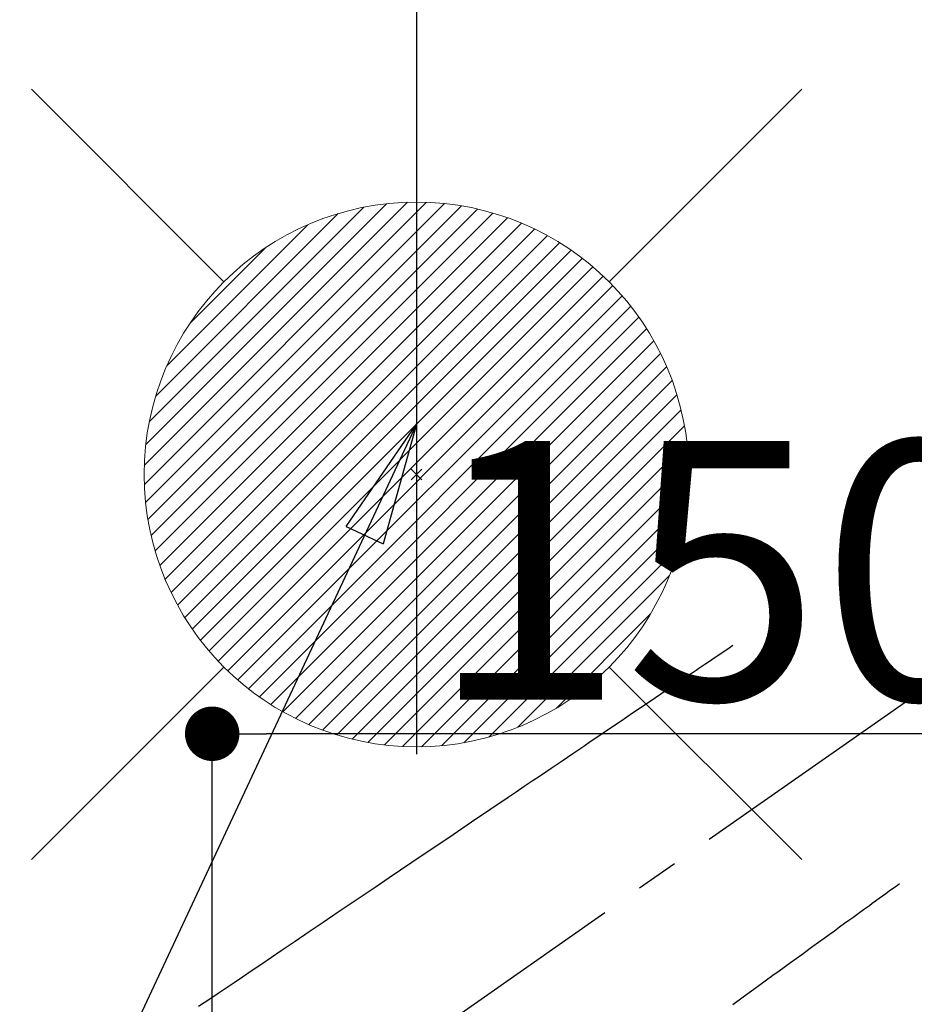
# Model space of a CAD drawing. Extents: x 0 to 26473, y -22065 to -13195.
# Drawn here: x 15595 to 15727, y -15178 to -15033 of the extents above; entities that cross this region are included whole.
import ezdxf

# ---------------------------------------------------------------- set-up
doc = ezdxf.new("R2010")
doc.units = 0
doc.header["$LTSCALE"] = 50
doc.header["$MEASUREMENT"] = 0
doc.linetypes.add('CENTER2', pattern=[1.125, 0.75, -0.125, 0.125, -0.125])
doc.linetypes.add('HIDDEN', pattern=[0.375, 0.25, -0.125])
doc.layers.get('0').update_dxf_attribs({"linetype": 'CONTINUOUS'})
doc.layers.get('DEFPOINTS').update_dxf_attribs({"color": 146, "linetype": 'CONTINUOUS'})
doc.layers.add('150-機器', color=8, linetype='CONTINUOUS')
doc.layers.add('160-文字', color=254, linetype='CONTINUOUS')
doc.styles.add('KH001', font='txt')
doc.dimstyles.new('KH1xx015', dxfattribs={"dimscale": 10, "dimtxt": 3.8, "dimasz": 0.8, "dimexe": 0.3, "dimexo": 1.2, "dimgap": 0.5, "dimtad": 3, "dimdec": 1, "dimdsep": 46, "dimlunit": 6, "dimtxsty": 'KH001', "dimblk": 'DOT', "dimcen": 1, "dimdle": 1, "dimclrd": 256, "dimclre": 256, "dimclrt": 256, "dimadec": 0, "dimazin": 0, "dimtfac": 1, "dimtdec": 1, "dimtix": 1, "dimtmove": 2, "dimatfit": 3, "dimldrblk": 'CLOSEDBLANK', "dimfxl": 1, "dimtolj": 1, "dimtzin": 0, "dimlwd": -1, "dimlwe": -1, "dimarcsym": 0})
doc.dimstyles.new('KH1xx030', dxfattribs={"dimscale": 30, "dimtxt": 2, "dimasz": 0.6, "dimexe": 0.3, "dimexo": 1.2, "dimgap": 0.5, "dimtad": 3, "dimdec": 1, "dimdsep": 46, "dimlunit": 6, "dimtxsty": 'KH001', "dimblk": 'DOT', "dimcen": 1, "dimdle": 1, "dimclrd": 256, "dimclre": 256, "dimclrt": 256, "dimadec": 0, "dimazin": 0, "dimtfac": 1, "dimtdec": 1, "dimtix": 1, "dimtmove": 2, "dimatfit": 3, "dimldrblk": 'CLOSEDBLANK', "dimfxl": 1, "dimtolj": 1, "dimtzin": 0, "dimlwd": -1, "dimlwe": -1, "dimarcsym": 0})

# ---------------------------------------------------------------- blocks, each defined once
blk = doc.blocks.new('給湯')
at = {"layer": '160-文字', "color": 4, "linetype": 'Continuous', "lineweight": 20}
for p, q in [((-56.57, 56.57), (-28.28, 28.28)), ((28.28, 28.28), (56.57, 56.57)), ((-39.98, 1.34), (-1.34, 39.98)), ((-39.97, -1.48), (1.48, 39.97)), ((-39.79, -4.12), (4.12, 39.79)), ((-39.76, 4.39), (-4.39, 39.76)), ((-39.45, -6.61), (6.61, 39.45)), ((-39.25, 7.73), (-7.73, 39.25)), ((-38.98, -8.97), (8.97, 38.98)), ((-38.4, -11.22), (11.22, 38.4)), ((-38.31, 11.49), (-11.49, 38.31)), ((-37.71, -13.35), (13.35, 37.7)), ((-36.92, -15.4), (15.4, 36.92)), ((-36.68, 15.96), (-15.96, 36.68)), ((-36.04, -17.35), (17.35, 36.04)), ((-35.08, -19.22), (19.22, 35.08)), ((-34.04, -21), (21, 34.04)), ((-33.29, 22.17), (-22.17, 33.29)), ((-32.93, -22.72), (22.72, 32.92)), ((-31.73, -24.35), (24.35, 31.73)), ((-30.47, -25.92), (25.92, 30.47)), ((-29.13, -27.41), (27.41, 29.13)), ((-27.73, -28.83), (28.83, 27.73)), ((-26.25, -30.18), (30.18, 26.25)), ((-24.7, -31.46), (31.46, 24.7)), ((-23.08, -32.67), (32.67, 23.08)), ((-21.39, -33.8), (33.8, 21.39)), ((-19.61, -34.86), (34.86, 19.61)), ((-17.76, -35.84), (35.84, 17.76)), ((-15.83, -36.73), (36.73, 15.83)), ((-13.81, -37.54), (37.54, 13.81)), ((-11.69, -38.25), (38.25, 11.69)), ((-9.47, -38.86), (38.86, 9.47)), ((-7.14, -39.36), (39.36, 7.14)), ((-4.68, -39.73), (39.72, 4.68)), ((-2.07, -39.95), (39.95, 2.07)), ((0.77, 0.77), (-0.77, -0.77)), ((-0.77, 0.77), (0.77, -0.77)), ((0.71, -39.99), (39.99, -0.71)), ((3.7, -39.83), (39.83, -3.7)), ((6.97, -39.39), (39.39, -6.97)), ((10.62, -38.56), (38.56, -10.62)), ((14.89, -37.12), (37.12, -14.89)), ((20.49, -34.35), (34.35, -20.49)), ((-56.57, -56.57), (-28.28, -28.28)), ((28.28, -28.28), (56.57, -56.57))]:
    blk.add_line(p, q, dxfattribs=at)
blk.add_circle((0, 0), 40, dxfattribs=at)
blk = doc.blocks.new('_ClosedBlank')
at = {"color": 0, "linetype": 'ByBlock', "lineweight": -2}
for p, q in [((-1, 0.1667), (0, 0)), ((-1, 0.1667), (-1, -0.1667)), ((0, 0), (-1, -0.1667))]:
    blk.add_line(p, q, dxfattribs=at)
blk = doc.blocks.new('_Dot')
at = {"color": 0, "linetype": 'ByBlock', "lineweight": -2}
blk.add_line((-0.5, 0), (-1, 0), dxfattribs=at)
at = {"color": 0, "linetype": 'ByBlock', "const_width": 0.5}
blk.add_lwpolyline([(-0.25, 0, 1), (0.25, 0, 1)], format="xyb", close=True, dxfattribs=at)
blk = doc.blocks.new('*D208')
at = {"layer": 'DEFPOINTS', "transparency": 16777216}
for p, q in [((15623.5, -15252.83), (15623.5, -15135.14)), ((15773.51, -15178.06), (15773.51, -15135.14)), ((15765.51, -15138.14), (15631.5, -15138.14))]:
    blk.add_line(p, q, dxfattribs=at)
at = {"layer": 'DEFPOINTS', "color": 0, "transparency": 16777216}
for p in [(15623.5, -15138.14), (15773.51, -15190.06), (15623.5, -15264.83)]:
    blk.add_point(p, dxfattribs=at)
at = {"layer": 'DEFPOINTS', "transparency": 16777216, "xscale": 8, "yscale": 8, "zscale": 8, "rotation": 180}
blk.add_blockref('_Dot', (15623.5, -15138.14), dxfattribs=at)
at = {"layer": 'DEFPOINTS', "transparency": 16777216, "xscale": 8, "yscale": 8, "zscale": 8}
blk.add_blockref('_Dot', (15773.51, -15138.14), dxfattribs=at)
at = {"layer": 'DEFPOINTS', "transparency": 16777216, "insert": (15698.5, -15114.14), "char_height": 38, "attachment_point": 5, "style": 'KH001'}
blk.add_mtext('\\A1;150', dxfattribs=at)
blk = doc.blocks.new('F402_H')
at = {"layer": '150-機器', "color": 13, "linetype": 'CENTER2'}
blk.add_line((0, 0), (-244.02, -170.86), dxfattribs=at)
at = {"layer": '150-機器', "color": 13, "linetype": 'HIDDEN'}
for points in [[(-73.36, -25.3), (-73.88, -25.65), (-74.39, -26), (-74.9, -26.34), (-75.41, -26.69), (-75.92, -27.03), (-76.43, -27.38), (-76.94, -27.72), (-77.45, -28.07), (-77.89, -28.36), (-78.32, -28.65), (-78.75, -28.94), (-79.18, -29.24), (-79.78, -29.64), (-80.39, -30.05), (-80.99, -30.46), (-81.6, -30.87), (-82.37, -31.39), (-83.14, -31.91), (-83.92, -32.44), (-84.69, -32.96), (-86.38, -34.1), (-88.06, -35.24), (-89.75, -36.38), (-91.44, -37.52), (-92.39, -38.16), (-93.34, -38.81), (-94.29, -39.45), (-95.24, -40.09), (-96.83, -41.17), (-98.43, -42.25), (-100.02, -43.32), (-101.61, -44.4), (-102.8, -45.2), (-103.98, -46), (-105.17, -46.81), (-106.36, -47.61), (-109.05, -49.43), (-111.74, -51.25), (-114.43, -53.07), (-117.13, -54.89), (-118.8, -56.02), (-120.47, -57.15), (-122.14, -58.28), (-123.82, -59.41), (-125.72, -60.7), (-127.63, -61.99), (-129.53, -63.28), (-131.44, -64.56), (-133.5, -65.96), (-135.56, -67.35), (-137.63, -68.75), (-139.69, -70.14), (-141.11, -71.1), (-142.54, -72.07), (-143.96, -73.03), (-145.38, -73.99), (-146.57, -74.8), (-147.76, -75.6), (-148.95, -76.41), (-150.15, -77.21), (-150.98, -77.77), (-151.8, -78.32)], [(-48.87, -60.28), (-49.37, -60.65), (-49.87, -61.01), (-50.37, -61.37), (-50.87, -61.74), (-51.37, -62.1), (-51.87, -62.46), (-52.37, -62.82), (-52.87, -63.18), (-53.29, -63.49), (-53.71, -63.79), (-54.13, -64.1), (-54.55, -64.4), (-55.14, -64.83), (-55.73, -65.26), (-56.32, -65.69), (-56.92, -66.12), (-57.67, -66.66), (-58.43, -67.21), (-59.18, -67.76), (-59.94, -68.31), (-61.59, -69.5), (-63.23, -70.7), (-64.88, -71.89), (-66.53, -73.09), (-67.46, -73.76), (-68.39, -74.44), (-69.32, -75.11), (-70.25, -75.79), (-71.81, -76.91), (-73.36, -78.04)]]:
    blk.add_lwpolyline(points, dxfattribs=at)

msp = doc.modelspace()

# ---------------------------------------------------------------- linework, layer by layer
at = {"layer": 'DEFPOINTS'}
msp.add_line((15653.51, -14870.99), (15653.51, -15141.13), dxfattribs=at)

# ---------------------------------------------------------------- block references
at = {"layer": '150-機器'}
msp.add_blockref('F402_H', (15773.31, -15099.9), dxfattribs=at)
at = {"layer": '160-文字'}
msp.add_blockref('給湯', (15653.51, -15100.06), dxfattribs=at)

# ---------------------------------------------------------------- dimensions: what is measured, and where the dimension line sits
at = {"layer": 'DEFPOINTS'}
dim = msp.add_linear_dim(base=(15623.5, -15138.14), p1=(15773.51, -15190.06), p2=(15623.5, -15264.83), dimstyle='KH1xx015', dxfattribs=at)
dim.commit()
dim.dimension.update_dxf_attribs({"geometry": '*D208', "text_midpoint": (15698.5, -15114.14)})

# ---------------------------------------------------------------- leaders
at = {"layer": '160-文字', "annotation_type": 0, "has_hookline": 1, "hookline_direction": 1}
for points, text_width in [([(16233.51, -15080.06), (15645.95, -16394.13), (15627.95, -16394.13)], 1240.2), ([(16502.95, -15087.37), (15986.26, -16643.71), (15968.26, -16643.71)], 1630.05), ([(15653.51, -15092.68), (15173.97, -16118.27), (15155.97, -16118.27)], 963.96)]:
    msp.add_leader(points, dimstyle='KH1xx030', override={"dimgap": 0.5, "dimtad": 1}, dxfattribs=dict(at, text_width=text_width))
at = {"layer": '160-文字'}
msp.add_leader([(15893.51, -15100.06), (15173.97, -16118.27)], dimstyle='KH1xx030', override={"dimgap": 0.5, "dimtad": 1}, dxfattribs=at)

doc.saveas('drawing.dxf')
